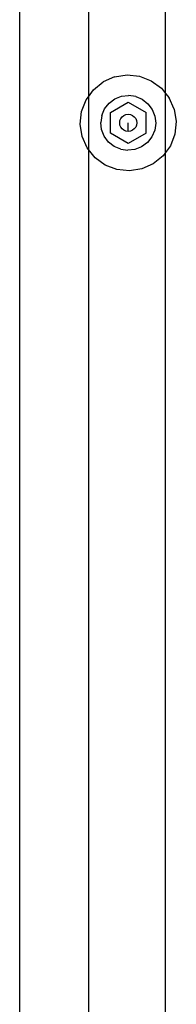
# Model space of a CAD drawing. Extents: x -38.3 to 38.4, y -31.9 to 32.1.
# Drawn here: x 36.1 to 38.4, y 4.8 to 19.2 of the extents above; entities that cross this region are included whole.
import ezdxf

# ---------------------------------------------------------------- set-up
doc = ezdxf.new("R2010")
doc.units = 0
doc.header["$MEASUREMENT"] = 0
doc.layers.get('0').update_dxf_attribs({"linetype": 'CONTINUOUS'})

msp = doc.modelspace()

# ---------------------------------------------------------------- linework, layer by layer
for p, q in [((36.093, 2.694), (36.093, 20.061)), ((37.093, 20.061), (37.093, 18.077)), ((38.218, 18.126), (38.218, 20.061)), ((37.475, 18.367), (37.656, 18.395)), ((37.656, 18.395), (37.838, 18.376)), ((37.166, 18.177), (37.308, 18.292)), ((37.475, 18.367), (37.308, 18.292)), ((37.838, 18.376), (38.008, 18.31)), ((38.008, 18.31), (38.156, 18.203)), ((37.093, 18.077), (37.166, 18.177)), ((37.576, 18.083), (37.679, 18.095)), ((37.783, 18.08), (37.679, 18.095)), ((38.156, 18.203), (38.218, 18.126)), ((38.218, 18.126), (38.271, 18.061)), ((38.218, 17.264), (38.218, 18.126)), ((36.993, 17.859), (37.059, 18.03)), ((37.059, 18.03), (37.093, 18.077)), ((37.093, 18.077), (37.093, 17.309)), ((37.33, 17.9), (37.395, 17.982)), ((37.395, 17.982), (37.479, 18.044)), ((37.414, 17.845), (37.674, 17.995)), ((37.479, 18.044), (37.576, 18.083)), ((37.674, 17.995), (37.934, 17.845)), ((37.783, 18.08), (37.878, 18.039)), ((37.878, 18.039), (37.96, 17.974)), ((37.96, 17.974), (38.023, 17.891)), ((38.345, 17.894), (38.271, 18.061)), ((36.974, 17.677), (36.993, 17.859)), ((37.289, 17.804), (37.274, 17.701)), ((37.289, 17.804), (37.33, 17.9)), ((37.414, 17.545), (37.414, 17.845)), ((37.585, 17.784), (37.611, 17.804)), ((37.611, 17.804), (37.641, 17.816)), ((37.641, 17.816), (37.674, 17.82)), ((37.674, 17.82), (37.706, 17.816)), ((37.706, 17.816), (37.736, 17.804)), ((37.736, 17.804), (37.762, 17.784)), ((37.934, 17.545), (37.934, 17.845)), ((38.023, 17.891), (38.062, 17.794)), ((38.345, 17.894), (38.374, 17.713)), ((37.002, 17.497), (36.974, 17.677)), ((37.286, 17.597), (37.274, 17.701)), ((37.549, 17.695), (37.553, 17.728)), ((37.553, 17.663), (37.549, 17.695)), ((37.553, 17.728), (37.565, 17.758)), ((37.565, 17.633), (37.553, 17.663)), ((37.565, 17.758), (37.585, 17.784)), ((37.674, 17.57), (37.674, 17.695)), ((37.762, 17.784), (37.782, 17.758)), ((37.782, 17.758), (37.794, 17.728)), ((37.794, 17.663), (37.782, 17.633)), ((37.794, 17.728), (37.799, 17.695)), ((37.799, 17.695), (37.794, 17.663)), ((38.074, 17.69), (38.059, 17.587)), ((38.062, 17.794), (38.074, 17.69)), ((38.374, 17.713), (38.354, 17.532)), ((37.325, 17.5), (37.286, 17.597)), ((37.674, 17.395), (37.414, 17.545)), ((37.585, 17.607), (37.565, 17.633)), ((37.611, 17.587), (37.585, 17.607)), ((37.641, 17.575), (37.611, 17.587)), ((37.674, 17.57), (37.641, 17.575)), ((37.706, 17.575), (37.674, 17.57)), ((37.934, 17.545), (37.674, 17.395)), ((37.736, 17.587), (37.706, 17.575)), ((37.762, 17.607), (37.736, 17.587)), ((37.782, 17.633), (37.762, 17.607)), ((38.059, 17.587), (38.017, 17.491)), ((38.354, 17.532), (38.289, 17.361)), ((37.077, 17.33), (37.002, 17.497)), ((37.387, 17.416), (37.325, 17.5)), ((37.469, 17.352), (37.387, 17.416)), ((37.953, 17.409), (37.869, 17.346)), ((38.017, 17.491), (37.953, 17.409)), ((37.093, 17.309), (37.077, 17.33)), ((37.192, 17.188), (37.093, 17.309)), ((37.093, 17.309), (37.093, 2.694)), ((37.565, 17.31), (37.469, 17.352)), ((37.565, 17.31), (37.668, 17.295)), ((37.772, 17.308), (37.668, 17.295)), ((37.869, 17.346), (37.772, 17.308)), ((38.218, 17.264), (38.181, 17.213)), ((38.289, 17.361), (38.218, 17.264)), ((38.218, -28.83), (38.218, 17.264)), ((37.339, 17.08), (37.192, 17.188)), ((38.039, 17.098), (37.872, 17.024)), ((38.181, 17.213), (38.039, 17.098)), ((37.51, 17.015), (37.339, 17.08)), ((37.692, 16.996), (37.51, 17.015)), ((37.872, 17.024), (37.692, 16.996))]:
    msp.add_line(p, q)

doc.saveas('drawing.dxf')
